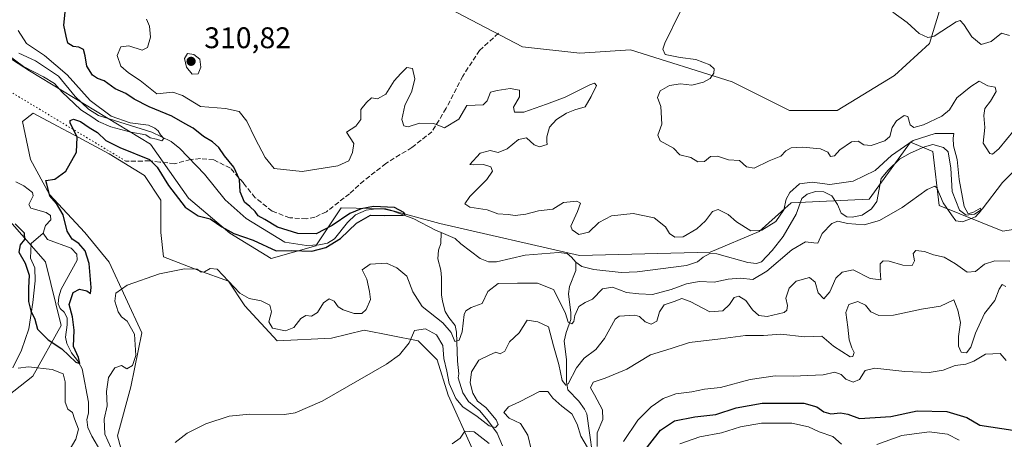
# Model space of a CAD drawing. Units: metres. Extents: x 629361 to 632854, y 4650966 to 4653343.
# Drawn here: x 632221 to 632552, y 4651246 to 4651387 of the extents above; entities that cross this region are included whole.
import ezdxf

# ---------------------------------------------------------------- set-up
doc = ezdxf.new("R2010")
doc.units = ezdxf.units.M
doc.header["$MEASUREMENT"] = 0
doc.linetypes.add('DGN Style 3', pattern=[2.307223, 1.648017, -0.659207])
doc.linetypes.add('DGN Style 5', pattern=[1.153612, 0.494405, -0.659207])
for name, color, linetype, lineweight in [('Corriente natural lineal', 142, 'Continuous', 13), ('Cultivos herbáceos CxS', 92, 'Continuous', 0), ('Curva de nivel maestra', 30, 'Continuous', 30), ('Curva de nivel normal', 30, 'Continuous', 0), ('Matorral CxS', 135, 'Continuous', 0), ('Punto de cota en terreno', 7, 'Continuous', 0), ('Rótulo de punto de cota en terreno', 7, 'Continuous', 0), ('Senda', 7, 'DGN Style 3', 0), ('Senda virtual', 7, 'DGN Style 5', 0), ('Suelo desnudo CxS', 253, 'Continuous', 0)]:
    doc.layers.add(name, color=color, linetype=linetype, lineweight=lineweight)
doc.styles.add('Style-Arial', font='txt')

# ---------------------------------------------------------------- blocks, each defined once
blk = doc.blocks.new('*U6')
at = {"layer": 'Matorral CxS', "color": 135, "linetype": 'Continuous', "lineweight": 0}
for points in [[(632210.8819, 4651255.5007, 307.5165), (632225.8267, 4651267.2481, 307.1144), (632235.4339, 4651284.3355, 301.6093), (632230.0963, 4651305.6947, 298.9955), (632214.0841, 4651323.8505, 299.4299)], [(632209.8143, 4651379.3849, 295.7119), (632224.7585, 4651369.7729, 295.3327), (632265.3227, 4651345.2089, 296.3805), (632278.1315, 4651327.0531, 299.6157), (632292.0097, 4651315.3055, 300.5323), (632305.8867, 4651306.7615, 300.3271), (632320.8309, 4651311.0329, 300.0034), (632329.3707, 4651323.8485, 301.456), (632344.3651, 4651323.4597, 301.1951), (632362.4621, 4651318.5081, 301.2076), (632409.4315, 4651307.8275, 302.3752), (632453.1975, 4651308.8947, 302.9246), (632469.7429, 4651315.8363, 305.933), (632480.4177, 4651325.4477, 305.3618), (632506.6207, 4651326.6605, 304.2633), (632520.4975, 4651345.8835, 308.4717), (632527.9697, 4651342.6799, 304.9489), (632530.1049, 4651324.5241, 305.7577), (632551.4535, 4651315.9801, 306.3521), (632571.7363, 4651319.1835, 307.8615)], [(632373.4627, 4651242.7071, 315.6987), (632365.2727, 4651260.9063, 311.7965), (632361.6327, 4651272.7357, 310.9255), (632355.2627, 4651279.1057, 310), (632337.0631, 4651282.7457, 307.5471), (632326.1433, 4651280.0159, 307.2168), (632307.9435, 4651279.1065, 306.1542), (632297.0235, 4651290.9359, 305.4457), (632291.5639, 4651299.1255, 304.8841), (632281.5539, 4651302.7655, 304.906), (632269.7239, 4651307.3155, 304.2363), (632268.8139, 4651315.5051, 303.6942), (632268.8139, 4651326.4245, 302.2168), (632263.3541, 4651334.6141, 301.5852), (632251.5243, 4651341.8939, 300.6922), (632239.6943, 4651348.2639, 299.9559), (632234.2061, 4651351.1909, 299.3478), (632226.0445, 4651355.5439, 298.3847), (632222.4047, 4651352.8139, 298.7571), (632225.1347, 4651340.0747, 299.3404), (632231.5045, 4651328.2451, 299.7968), (632243.3343, 4651315.5055, 301.8568), (632251.5245, 4651305.4961, 303.6406), (632262.4443, 4651281.8367, 305.8695), (632258.8043, 4651263.6379, 306.6272), (632254.2543, 4651247.2587, 308.147), (632256.9843, 4651237.2493, 308.2522)]]:
    blk.add_polyline3d(points, dxfattribs=at)
blk = doc.blocks.new('*U9')
at = {"layer": 'Suelo desnudo CxS', "color": 253, "linetype": 'Continuous', "lineweight": 0}
for points in [[(632365.6829, 4651390.7007, 307.0589), (632390.2347, 4651377.8845, 307.8923), (632409.4489, 4651375.7485, 308.4378), (632426.5293, 4651376.8161, 308.9968), (632460.6885, 4651366.1359, 310.7918), (632479.9023, 4651356.5239, 313.0712), (632495.9145, 4651356.5237, 313.8674), (632515.1287, 4651368.2709, 313.5069), (632526.8717, 4651378.9509, 315.0353), (632530.0735, 4651389.6299, 316.5756)], [(632571.7363, 4651319.1835, 307.8615), (632551.4535, 4651315.9801, 306.3521), (632530.1049, 4651324.5241, 305.7577), (632527.9697, 4651342.6799, 304.9489), (632520.4975, 4651345.8835, 308.4717), (632506.6207, 4651326.6605, 304.2633), (632480.4177, 4651325.4477, 305.3618), (632469.7429, 4651315.8363, 305.933), (632453.1975, 4651308.8947, 302.9246), (632409.4315, 4651307.8275, 302.3752), (632362.4621, 4651318.5081, 301.2076), (632344.3651, 4651323.4597, 301.1951), (632329.3707, 4651323.8485, 301.456), (632320.8309, 4651311.0329, 300.0034), (632305.8867, 4651306.7615, 300.3271), (632292.0097, 4651315.3055, 300.5323), (632278.1315, 4651327.0531, 299.6157), (632265.3227, 4651345.2089, 296.3805), (632224.7585, 4651369.7729, 295.3327), (632209.8143, 4651379.3849, 295.7119)], [(632214.0841, 4651323.8505, 299.4299), (632230.0963, 4651305.6947, 298.9955), (632235.4339, 4651284.3355, 301.6093), (632225.8267, 4651267.2481, 307.1144), (632210.8819, 4651255.5007, 307.5165)]]:
    blk.add_polyline3d(points, dxfattribs=at)
blk = doc.blocks.new('*U11')
at = {"layer": 'Cultivos herbáceos CxS', "color": 92, "linetype": 'Continuous', "lineweight": 0}
blk.add_polyline3d([(632530.0735, 4651389.6299, 316.5756), (632526.8717, 4651378.9509, 315.0353), (632515.1287, 4651368.2709, 313.5069), (632495.9145, 4651356.5237, 313.8674), (632479.9023, 4651356.5239, 313.0712), (632460.6885, 4651366.1359, 310.7918), (632426.5293, 4651376.8161, 308.9968), (632409.4489, 4651375.7485, 308.4378), (632390.2347, 4651377.8845, 307.8923), (632365.6829, 4651390.7007, 307.0589)], dxfattribs=at)
blk = doc.blocks.new('5PATER')
at = {"layer": 'Punto de cota en terreno', "linetype": 'Continuous', "lineweight": 0}
h = blk.add_hatch(color=51, dxfattribs=at)
edge = h.paths.add_edge_path()
edge.add_ellipse((0, 0), major_axis=(-0.11, -0.111), ratio=0.999422, start_angle=0, end_angle=360)

msp = doc.modelspace()

# ---------------------------------------------------------------- linework, layer by layer
at = {"layer": 'Corriente natural lineal', "color": 142, "linetype": 'Continuous', "lineweight": 13}
for points in [[(632362.9701, 4651315.4701, 300.8822), (632361.0201, 4651316.3101, 300.8942), (632353.7501, 4651320.1001, 300.7972), (632346.8301, 4651322.6501, 300.6608), (632343.8801, 4651323.3401, 301.1639), (632341.1601, 4651323.5001, 301.1512), (632337.8301, 4651323.0501, 300.6414), (632334.1701, 4651321.4601, 300.7617), (632331.5401, 4651318.8801, 300.4015), (632327.1501, 4651313.3601, 299.7765), (632324.8001, 4651311.9401, 299.7879), (632321.9801, 4651311.3401, 299.9261), (632317.7701, 4651311.1101, 300.1289), (632310.5201, 4651312.3001, 299.6499), (632297.5001, 4651320.1601, 299.4367), (632290.4101, 4651326.5201, 299.2364), (632283.4801, 4651335.1501, 298.8073), (632275.2701, 4651343.7201, 297.8917), (632272.2801, 4651346.1101, 297.1259), (632265.7901, 4651349.2301, 296.2164), (632247.8901, 4651354.7801, 296.1789), (632244.5501, 4651356.9801, 296.0759), (632240.0801, 4651361.1801, 295.9059), (632234.4601, 4651367.9901, 295.1759), (632226.8301, 4651373.1401, 294.7486), (632221.1501, 4651375.7701, 294.824)], [(632559.0401, 4651339.9501, 307.5338), (632551.4201, 4651332.2501, 306.5052), (632544.5701, 4651323.3201, 305.8694), (632541.9401, 4651321.7001, 305.8691), (632539.2301, 4651321.2801, 305.9121), (632536.9201, 4651323.0101, 305.7233), (632534.4601, 4651329.3301, 305.3322), (632534.0601, 4651337.1601, 305.2392), (632533.1801, 4651342.6201, 305.0854), (632531.5501, 4651344.0601, 305.536), (632528.0301, 4651345.0501, 306.2842), (632525.2501, 4651344.2401, 306.2841), (632520.4101, 4651342.1101, 306.0924), (632516.8601, 4651340.1501, 306.3177), (632513.0401, 4651336.4401, 306.0921), (632510.6401, 4651333.6201, 305.6668), (632509.1601, 4651325.9001, 304.1786), (632507.4201, 4651323.4301, 304.0283), (632504.2501, 4651321.2901, 304.1853), (632500.9001, 4651320.6601, 304.1481), (632499.1401, 4651320.7801, 304.0339), (632497.2301, 4651321.9501, 303.6969), (632496.0501, 4651324.9501, 304.1926), (632494.0901, 4651327.8501, 304.761), (632491.4501, 4651329.1201, 305.3061), (632488.6501, 4651329.2301, 305.0569), (632485.8501, 4651328.3401, 304.7149), (632484.0101, 4651326.9001, 304.5054), (632482.0701, 4651321.6501, 303.4974), (632477.8101, 4651314.2201, 303.7421), (632474.0801, 4651309.4201, 303.2905), (632470.4601, 4651305.7001, 303.087), (632468.8601, 4651305.1101, 303.0188), (632465.8501, 4651305.4801, 302.9687), (632455.4501, 4651308.3601, 302.7784), (632453.1301, 4651308.4501, 302.8299), (632450.8501, 4651307.2601, 302.8676), (632448.9501, 4651305.6601, 302.8391), (632445.3001, 4651304.4501, 302.7604), (632428.7101, 4651302.3601, 302.4966), (632423.3601, 4651302.0701, 302.2457), (632414.2501, 4651303.0901, 301.6758), (632410.1801, 4651304.1201, 301.8291), (632408.1901, 4651305.5501, 301.9616)], [(632229.3701, 4651315.3001, 297.9369), (632230.1501, 4651317.8401, 298.0121), (632231.8901, 4651319.8001, 298.263), (632231.7901, 4651321.1801, 298.452), (632230.4101, 4651322.2101, 298.0743), (632225.2001, 4651323.6401, 297.3415), (632224.5901, 4651324.9701, 297.3114), (632226.0401, 4651327.7901, 297.4972), (632225.8101, 4651328.9901, 297.7014), (632222.8101, 4651331.1701, 297.3622), (632220.1401, 4651332.5101, 296.7942)], [(632219.1201, 4651270.0901, 307.0979), (632222.1001, 4651275.9901, 306.5577), (632224.4901, 4651283.1401, 304.7269), (632225.8901, 4651292.0601, 301.2786), (632226.6801, 4651299.3201, 300.4083), (632226.5101, 4651303.6901, 299.8655), (632225.1501, 4651306.9301, 299.0483), (632225.2901, 4651311.8301, 298.967), (632229.3701, 4651315.3001, 297.9369)], [(632248.7101, 4651241.9401, 303.8217), (632245.6401, 4651247.1501, 304.8333), (632244.3001, 4651250.0501, 304.9167), (632244.0401, 4651252.7701, 304.3516), (632244.5601, 4651254.8401, 303.6091), (632244.5501, 4651258.5401, 302.8097), (632242.4801, 4651269.7301, 302.6114), (632240.8301, 4651272.5401, 303.0603), (632238.8201, 4651275.1501, 302.3399), (632237.3101, 4651278.1901, 301.1331), (632236.8401, 4651280.3701, 301.2245), (632237.4101, 4651284.5601, 300.4133), (632237.4601, 4651286.8601, 300.1132), (632236.3801, 4651288.7201, 300.4492), (632235.0701, 4651289.9801, 300.8516), (632234.3701, 4651291.6001, 300.9027), (632234.6401, 4651293.8901, 300.4458), (632235.3801, 4651296.4601, 299.7153), (632240.7101, 4651306.2101, 299), (632240.6301, 4651308.2401, 299.3528), (632238.7601, 4651310.3001, 299.2816), (632230.8301, 4651313.1701, 297.624), (632229.3701, 4651315.3001, 297.9369)], [(632383.5201, 4651243.8801, 313.4337), (632381.7001, 4651248.0901, 312.1706), (632378.6401, 4651252.4301, 310.5832), (632375.9801, 4651255.6401, 311.1768), (632372.1001, 4651258.7301, 310.6396), (632370.2301, 4651261.7201, 310.5178), (632368.6301, 4651266.7601, 309.5301), (632368.9301, 4651268.0101, 309.2811), (632368.3901, 4651272.3301, 307.8843), (632368.0901, 4651282.0801, 305.553), (632367.6001, 4651284.2601, 304.7741), (632365.5701, 4651286.9201, 304.1445), (632364.3301, 4651289.0401, 303.6139), (632363.3501, 4651292.4001, 302.9534), (632363.0601, 4651294.5301, 302.7366), (632363.1101, 4651300.3701, 302.15), (632362.8001, 4651302.8801, 301.8649), (632361.8101, 4651306.7101, 301.7152), (632362.1001, 4651309.5401, 301.2366), (632362.8201, 4651311.7801, 300.7901), (632362.9701, 4651315.4701, 300.8822)], [(632408.1901, 4651305.5501, 301.9616), (632406.6901, 4651307.2801, 301.9548), (632405.2101, 4651308.4501, 302.2654), (632402.3501, 4651308.7801, 302.0426), (632391.2001, 4651307.8901, 301.3581), (632381.4901, 4651305.6301, 301.349), (632378.8601, 4651305.6701, 301.1478), (632376.0001, 4651306.7401, 301.0849), (632369.5201, 4651311.6601, 301.0662), (632367.6401, 4651313.4701, 301.0938), (632362.9701, 4651315.4701, 300.8822)], [(632430.4801, 4651219.3001, 326.9012), (632424.9201, 4651222.4901, 323.8023), (632420.5701, 4651226.7101, 321.4871), (632417.7201, 4651229.0601, 319.3131), (632415.5701, 4651232.3401, 318.5083), (632414.6801, 4651234.7501, 317.8909), (632411.9001, 4651254.6601, 313.4433), (632411.0701, 4651256.2301, 313.3305), (632409.1101, 4651258.9301, 312.6315), (632405.4901, 4651262.6901, 311.7869), (632405.0701, 4651265.3401, 311.3333), (632404.9701, 4651272.8401, 309.8037), (632404.2201, 4651279.0701, 308.4367), (632404.9401, 4651281.9701, 307.5658), (632406.5001, 4651286.3501, 306.2266), (632406.4901, 4651288.5501, 305.8161), (632405.7001, 4651294.9401, 304.3666), (632406.0801, 4651297.3501, 303.7923), (632408.1101, 4651302.7701, 301.7843), (632408.1901, 4651305.5501, 301.9616)]]:
    msp.add_polyline3d(points, dxfattribs=at)
at = {"layer": 'Cultivos herbáceos CxS', "color": 92, "linetype": 'Continuous', "lineweight": 0}
for points in [[(632530.0735, 4651389.6299, 316.5756), (632526.8717, 4651378.9509, 315.0353), (632515.1287, 4651368.2709, 313.5069), (632495.9145, 4651356.5237, 313.8674), (632479.9023, 4651356.5239, 313.0712), (632460.6885, 4651366.1359, 310.7918), (632426.5293, 4651376.8161, 308.9968), (632409.4489, 4651375.7485, 308.4378), (632390.2347, 4651377.8845, 307.8923), (632365.6829, 4651390.7007, 307.0589)], [(632256.9843, 4651237.2493, 308.2522), (632254.2543, 4651247.2587, 308.147), (632258.8043, 4651263.6379, 306.6272), (632262.4443, 4651281.8367, 305.8695), (632251.5245, 4651305.4961, 303.6406), (632243.3343, 4651315.5055, 301.8568), (632231.5045, 4651328.2451, 299.7968), (632225.1347, 4651340.0747, 299.3404), (632222.4047, 4651352.8139, 298.7571), (632226.0445, 4651355.5439, 298.3847), (632234.2061, 4651351.1909, 299.3478), (632239.6943, 4651348.2639, 299.9559), (632251.5243, 4651341.8939, 300.6922), (632263.3541, 4651334.6141, 301.5852), (632268.8139, 4651326.4245, 302.2168), (632268.8139, 4651315.5051, 303.6942), (632269.7239, 4651307.3155, 304.2363), (632281.5539, 4651302.7655, 304.906), (632291.5639, 4651299.1255, 304.8841), (632297.0235, 4651290.9359, 305.4457), (632307.9435, 4651279.1065, 306.1542), (632326.1433, 4651280.0159, 307.2168), (632337.0631, 4651282.7457, 307.5471), (632355.2627, 4651279.1057, 310), (632361.6327, 4651272.7357, 310.9255), (632365.2727, 4651260.9063, 311.7965), (632373.4627, 4651242.7071, 315.6987)], [(632373.4627, 4651242.7071, 315.6987), (632365.2727, 4651260.9063, 311.7965), (632361.6327, 4651272.7357, 310.9255), (632355.2627, 4651279.1057, 310), (632337.0631, 4651282.7457, 307.5471), (632326.1433, 4651280.0159, 307.2168), (632307.9435, 4651279.1065, 306.1542), (632297.0235, 4651290.9359, 305.4457), (632291.5639, 4651299.1255, 304.8841), (632281.5539, 4651302.7655, 304.906), (632269.7239, 4651307.3155, 304.2363), (632268.8139, 4651315.5051, 303.6942), (632268.8139, 4651326.4245, 302.2168), (632263.3541, 4651334.6141, 301.5852), (632251.5243, 4651341.8939, 300.6922), (632239.6943, 4651348.2639, 299.9559), (632234.2061, 4651351.1909, 299.3478), (632226.0445, 4651355.5439, 298.3847), (632222.4047, 4651352.8139, 298.7571), (632225.1347, 4651340.0747, 299.3404), (632231.5045, 4651328.2451, 299.7968), (632243.3343, 4651315.5055, 301.8568), (632251.5245, 4651305.4961, 303.6406), (632262.4443, 4651281.8367, 305.8695), (632258.8043, 4651263.6379, 306.6272), (632254.2543, 4651247.2587, 308.147), (632256.9843, 4651237.2493, 308.2522)]]:
    msp.add_polyline3d(points, dxfattribs=at)
at = {"layer": 'Curva de nivel maestra', "color": 30, "linetype": 'Continuous', "lineweight": 30, "flags": 128}
for points, elevation in [([(632219.98, 4651318.3801), (632222.98, 4651315.3701), (632223.12, 4651313.2101), (632221.6, 4651311.3801), (632221.15, 4651308.9001), (632223.29, 4651305.2501), (632224.66, 4651301.1801), (632224.4, 4651296.9601), (632224.41, 4651292.3901), (632225.26, 4651289.2001), (632226.52, 4651286.4401), (632227.42, 4651283.0601), (632231, 4651279.4801), (632235.62, 4651276.4401), (632240.3, 4651271.9601), (632241.7, 4651271.4801), (632241.24, 4651273.5801), (632239.56, 4651277.2001), (632239.76, 4651282.7401), (632239.23, 4651287.1601), (632238.09, 4651291.3401), (632239.41, 4651295.3801), (632241.56, 4651296.4401), (632244, 4651295.9201), (632245.27, 4651295.0401), (632245.51, 4651296.9901), (632244.79, 4651305.1501), (632243.5, 4651309.3801), (632241.37, 4651311.7701), (632239.05, 4651313.2901), (632237.44, 4651315.9301), (632236.02, 4651321.4301), (632233.82, 4651325.2701), (632231.53, 4651327.7901), (632230.6, 4651331.7201), (632230.27, 4651333.0301), (632233.28, 4651333.4201), (632236.92, 4651336.1401), (632240.53, 4651342.4801), (632240.72, 4651347.5101), (632238.41, 4651352.3401), (632238.38, 4651353.1401), (632239.48, 4651353.5301), (632241.9, 4651352.7901), (632244.74, 4651350.7401), (632247.64, 4651349.0401), (632250.44, 4651346.3801), (632255.07, 4651344.1101), (632265.02, 4651339.9801), (632267.59, 4651337.4201), (632271.42, 4651331.3401), (632276.98, 4651323.9801), (632281.4, 4651321.0801), (632285.4, 4651320.1401), (632289.28, 4651317.4201), (632293.37, 4651315.2001), (632299.85, 4651312.8901), (632307.61, 4651309.4001), (632312.71, 4651309.4601), (632319.54, 4651309.2801), (632324.24, 4651310.5301), (632329.21, 4651313.4801), (632334.49, 4651318.6001), (632339.24, 4651321.2801), (632344.07, 4651321.1701), (632350.24, 4651321.2801), (632350.92, 4651321.5201), (632350.47, 4651322.2801), (632347.24, 4651323.9001), (632340.19, 4651324.2401), (632336.08, 4651323.5001), (632332.31, 4651321.8801), (632326.41, 4651317.8501), (632321.03, 4651315.0701), (632314.89, 4651315.2201), (632308.03, 4651317.2901), (632303.72, 4651319.8701), (632301.55, 4651321.1401), (632300.48, 4651322.5501), (632298.75, 4651324.2301), (632296.92, 4651325.7001), (632295.43, 4651329.1901), (632295.21, 4651333.3501), (632293.34, 4651337.4101), (632290.19, 4651341.2601), (632288.27, 4651344.0101), (632286.15, 4651345.9201), (632283.2, 4651347.7501), (632279.67, 4651350.5201), (632277.06, 4651352.0201), (632272.53, 4651354.5801), (632264.9, 4651357.7301), (632259.86, 4651360.3001), (632257.1, 4651362.1401), (632253.52, 4651363.7601), (632249.77, 4651366.4201), (632247.54, 4651367.2601), (632245.94, 4651368.3401), (632243.96, 4651371.3201), (632243.48, 4651374.8201), (632242.85, 4651376.9401), (632241.34, 4651377.7801), (632239.38, 4651378.0201), (632237.61, 4651379.1301), (632237.06, 4651381.4401), (632236.3, 4651385.1401), (632236.73, 4651389.4701)], 300), ([(632430.17, 4651241.0101), (632436.57, 4651249.1301), (632441.28, 4651252.2301), (632448.08, 4651253.6201), (632455.19, 4651254.4101), (632461.97, 4651256.6401), (632470.69, 4651258.2201), (632484.69, 4651258.2401), (632489.08, 4651257.0201), (632491.43, 4651255.2401), (632493.73, 4651254.6401), (632497.01, 4651254.9601), (632499.51, 4651254.4801), (632503.34, 4651253.0601), (632513.9, 4651253.7601), (632522.75, 4651255.6001), (632532.66, 4651255.4201), (632539.42, 4651253.4301), (632543.82, 4651250.7901), (632554.9, 4651249.1601)], 325)]:
    msp.add_lwpolyline(points, dxfattribs=dict(at, elevation=elevation))
at = {"layer": 'Curva de nivel normal', "color": 30, "linetype": 'Continuous', "lineweight": 0, "flags": 128}
for points, elevation in [([(632252.08, 4651243.2701), (632250.04, 4651247.7601), (632249.85, 4651252.8601), (632250.88, 4651257.3101), (632250.65, 4651262.1201), (632251.33, 4651266.8601), (632253.4, 4651270.0701), (632255.62, 4651270.9001), (632257.46, 4651269.7701), (632259.3, 4651270.9001), (632260.46, 4651274.2601), (632259.98, 4651281.3701), (632257.59, 4651285.7801), (632255.64, 4651287.2401), (632254.49, 4651288.9001), (632253.35, 4651292.4201), (632253.72, 4651295.1201), (632257.56, 4651297.7901), (632268.45, 4651301.5801), (632276.77, 4651303.3001), (632281.01, 4651303.1501), (632282.35, 4651302.2201), (632283.55, 4651302.2501), (632285.41, 4651303.3901), (632287.74, 4651303.2301), (632295.41, 4651295.1501), (632298.46, 4651293.4001), (632302.57, 4651292.5801), (632305.46, 4651291.1201), (632306.01, 4651288.8201), (632305.08, 4651285.5001), (632306.28, 4651283.3801), (632310.75, 4651282.4901), (632313.54, 4651283.6501), (632315.82, 4651286.6101), (632317.51, 4651287.6501), (632319.41, 4651287.4001), (632321.41, 4651288.6501), (632323.41, 4651291.8701), (632325.36, 4651293.2501), (632327.03, 4651292.5101), (632328.38, 4651290.5501), (632330.05, 4651289.5101), (632333.79, 4651288.2901), (632336.3, 4651288.3401), (632337.77, 4651289.7101), (632339.19, 4651292.9901), (632338.91, 4651295.6901), (632337.97, 4651299.8101), (632336.41, 4651303.0101), (632339.08, 4651304.9101), (632344.65, 4651305.2401), (632348.11, 4651303.6001), (632351.46, 4651300.8701), (632353.45, 4651295.5401), (632356.56, 4651290.6301), (632363.48, 4651285.2201), (632366.31, 4651281.8801), (632367.51, 4651278.9501), (632368.94, 4651279.3101), (632370, 4651282.1501), (632370.66, 4651288.0301), (632371.2, 4651289.2301), (632373.05, 4651290.3001), (632376.75, 4651291.7201), (632378.63, 4651295.6501), (632382.08, 4651298.3601), (632388.56, 4651298.5501), (632395.27, 4651298.4701), (632400.69, 4651296.3801), (632403.17, 4651291.5901), (632404.65, 4651288.3301), (632405.55, 4651285.3701), (632406.78, 4651284.8001), (632407.52, 4651285.6001), (632407.79, 4651287.6001), (632409.16, 4651290.6801), (632411.34, 4651292.0401), (632413.73, 4651293.1001), (632417.16, 4651296.6201), (632420.45, 4651297.1901), (632425.15, 4651295.3301), (632429.35, 4651294.8801), (632433.92, 4651294.7301), (632440.21, 4651296.3701), (632445.27, 4651298.2901), (632449.61, 4651299.0401), (632454.58, 4651298.8401), (632459.28, 4651299.8401), (632463.46, 4651300.1901), (632467.57, 4651299.7101), (632472.29, 4651302.4801), (632480.64, 4651309.7401), (632485.3, 4651312.3401), (632488.04, 4651312.0301), (632489.43, 4651311.9701), (632490.88, 4651315.1501), (632494.13, 4651318.5401), (632496.07, 4651319.2701), (632499.3, 4651318.5001), (632504.94, 4651318.1401), (632510.07, 4651319.5101), (632517.73, 4651323.9001), (632526.07, 4651329.9401), (632528.67, 4651331.1201), (632529.36, 4651330.4901), (632531.46, 4651325.4201), (632534.25, 4651321.4601), (632535.67, 4651319.4601), (632538.01, 4651319.1501), (632542.31, 4651320.8001), (632544.27, 4651322.9301), (632544, 4651323.7001), (632541.65, 4651322.3001), (632539.88, 4651321.7701), (632538.48, 4651324.2301), (632536.87, 4651333.2901), (632536.12, 4651339.9901), (632534.95, 4651344.6401), (632534.82, 4651347.1501), (632535.06, 4651348.7201), (632533.1, 4651348.7801), (632528.73, 4651348.7901), (632521.42, 4651346.4201), (632514.16, 4651341.3701), (632508.59, 4651336.3001), (632501.3, 4651332.7701), (632493.4, 4651331.6701), (632487.47, 4651332.3701), (632483.23, 4651331.8301), (632479.94, 4651328.9601), (632478.71, 4651326.7201), (632477.97, 4651323.1501), (632475.33, 4651319.2601), (632470.61, 4651316.3001), (632466.85, 4651316.0701), (632462.12, 4651319.1201), (632459.3, 4651321.5201), (632455.95, 4651323.2001), (632454.06, 4651322.5601), (632451.72, 4651319.4601), (632448.81, 4651316.7701), (632444.21, 4651314.0501), (632441.44, 4651313.9201), (632439.63, 4651315.1801), (632438.28, 4651317.4101), (632434.42, 4651320.4601), (632427.35, 4651321.8701), (632420.13, 4651321.0701), (632415.83, 4651318.8301), (632412.47, 4651315.6701), (632409.19, 4651314.8901), (632406.96, 4651316.3601), (632406.53, 4651317.6701), (632408.71, 4651322.5601), (632409.71, 4651325.3201), (632408.48, 4651326.0801), (632403.98, 4651325.5401), (632400.41, 4651323.3101), (632395.65, 4651322.7901), (632391.4, 4651321.6901), (632387.82, 4651321.2501), (632385.45, 4651321.5201), (632382, 4651321.7801), (632378.44, 4651323.1201), (632372.62, 4651324.0701), (632370.94, 4651325.1801), (632372.62, 4651327.5901), (632378.23, 4651333.3101), (632380.14, 4651336.0801), (632379.6, 4651337.5601), (632377.16, 4651338.3501), (632373.72, 4651338.2801), (632372.53, 4651338.3801), (632376.08, 4651342.1701), (632379.45, 4651343.0301), (632382.14, 4651342.3301), (632385.1, 4651343.6201), (632388.96, 4651346.7201), (632391.6, 4651347.3201), (632394.19, 4651344.9101), (632395.93, 4651344.2701), (632398.55, 4651345.1001), (632398.47, 4651346.0801), (632398.37, 4651347.6301), (632399.3, 4651350.8601), (632401.67, 4651353.4801), (632405.07, 4651355.6401), (632407.79, 4651356.6601), (632411.26, 4651357.7401), (632413.36, 4651361.2001), (632415.1, 4651364.8801), (632414.39, 4651365.6101), (632412.84, 4651365.0801), (632404.56, 4651361.0001), (632398.31, 4651358.6401), (632390.71, 4651355.9201), (632387.6, 4651355.9501), (632387.23, 4651357.6401), (632389.2, 4651361.0801), (632389.24, 4651363.3101), (632386.09, 4651363.8301), (632381.72, 4651363.1701), (632379.52, 4651362.6001), (632378.4, 4651359.6901), (632377.05, 4651358.3401), (632374.35, 4651358.3001), (632371.58, 4651358.1101), (632368.83, 4651353.5801), (632364.02, 4651350.7001), (632360.44, 4651352.1301), (632355.67, 4651352.1901), (632351.91, 4651351.0201), (632350.41, 4651351.3401), (632349.75, 4651353.4701), (632350.79, 4651358.1401), (632353.09, 4651362.9801), (632354.07, 4651367.1601), (632353.3, 4651370.5801), (632351.43, 4651370.9201), (632349.4, 4651368.8801), (632347.2, 4651366.4001), (632344.34, 4651361.9401), (632341.56, 4651360.3701), (632339.52, 4651360.6901), (632337.86, 4651359.1601), (632335.96, 4651356.8101), (632335.93, 4651353.4901), (632334.27, 4651351.2701), (632331.16, 4651349.1501), (632333.62, 4651345.4201), (632333.24, 4651342.4301), (632332, 4651339.5601), (632328.27, 4651337.9201), (632316.27, 4651335.9501), (632306.9, 4651337.0001), (632303.85, 4651340.7201), (632300.48, 4651347.0301), (632297.75, 4651352.9201), (632295.17, 4651356.1601), (632290.58, 4651357.1501), (632282.12, 4651357.8401), (632276.1, 4651361.5601), (632272.83, 4651362.6501), (632267.47, 4651362.1201), (632261.93, 4651366.5101), (632257.95, 4651369.1601), (632255.42, 4651371.4001), (632254.22, 4651374.9801), (632255.45, 4651377.8301), (632258.08, 4651378.2401), (632262.57, 4651376.7601), (632264.42, 4651377.6401), (632265.36, 4651381.1401), (632265.03, 4651384.8101), (632264.08, 4651387.1401)], 305), ([(632555.35, 4651349.8301), (632550.18, 4651343.6201), (632548.02, 4651341.8601), (632547.15, 4651342.0201), (632544.87, 4651345.4801), (632545.43, 4651350.8101), (632545.1, 4651354.8101), (632545.5, 4651357.1601), (632547.4, 4651359.5801), (632549.23, 4651362.9101), (632548.94, 4651364.3401), (632546.42, 4651364.7601), (632543.57, 4651366.3101), (632540.73, 4651364.5801), (632536.07, 4651360.7801), (632533.54, 4651356.7201), (632531.04, 4651354.6201), (632524.87, 4651351.7101), (632521.64, 4651350.7701), (632520.41, 4651351.7101), (632519.6, 4651354.4701), (632518.38, 4651354.7601), (632515.78, 4651352.9701), (632514.36, 4651350.7601), (632513.57, 4651347.7201), (632511.9, 4651346.2801), (632507.34, 4651344.7601), (632504.86, 4651344.9401), (632502.89, 4651346.1901), (632500.72, 4651345.9201), (632496.74, 4651343.3201), (632494.98, 4651341.2301), (632493.62, 4651341.0801), (632492.77, 4651342.5301), (632490.33, 4651343.5901), (632484.2, 4651344.2001), (632480.48, 4651343.9101), (632478.68, 4651342.9201), (632476.94, 4651341.1701), (632473.07, 4651339.5401), (632468.07, 4651337.1101), (632465.4, 4651337.5601), (632463.07, 4651339.6701), (632459.4, 4651339.9701), (632455.73, 4651341.2001), (632453.4, 4651340.9801), (632451.34, 4651339.3201), (632449.14, 4651339.1901), (632446.76, 4651340.7001), (632443.06, 4651341.5701), (632440.95, 4651343.7901), (632436.5, 4651346.3001), (632435.74, 4651348.2401), (632437.03, 4651351.8601), (632436.72, 4651357.7801), (632435.58, 4651360.8601), (632436.52, 4651363.1001), (632439.56, 4651364.9301), (632443.32, 4651365.4401), (632447.06, 4651365.0401), (632450.99, 4651365.9601), (632453.3, 4651367.2801), (632454.44, 4651369.0201), (632454.55, 4651370.4201), (632453.12, 4651371.8601), (632448.42, 4651373.6501), (632443.18, 4651374.2601), (632438.13, 4651375.3001), (632437.31, 4651377.0701), (632438.08, 4651379.1401), (632443.29, 4651389.8201)], 310), ([(632553.72, 4651381.7001), (632551.06, 4651382.4001), (632547.53, 4651379.6201), (632544.23, 4651378.6401), (632541.13, 4651381.2001), (632538.46, 4651385.3401), (632537.17, 4651386.7201), (632535.84, 4651386.2301), (632528.4, 4651381.4701), (632526.36, 4651381.0001), (632523.4, 4651382.3001), (632519.42, 4651386.0201), (632514.55, 4651389.4701)], 315), ([(632214.5, 4651377.2701), (632222.75, 4651371.2601), (632229.5, 4651367.8401), (632233.14, 4651365.5601), (632235.78, 4651362.6001), (632239.76, 4651358.8301), (632241.96, 4651356.6901), (632245.7, 4651354.3701), (632247.91, 4651352.7401), (632252.05, 4651350.9801), (632258.83, 4651349.2201), (632263.8, 4651348.2801), (632265.32, 4651347.3301), (632267.34, 4651346.8501), (632269.22, 4651346.2901), (632269.82, 4651347.1201), (632268.72, 4651348.3201), (632267.9, 4651349.6401), (632266.79, 4651350.5201), (632264.76, 4651351.5001), (632258.56, 4651352.2901), (632252.21, 4651354.6001), (632245.16, 4651359.8901), (632237.44, 4651368.5001), (632229.84, 4651374.9101), (632223.78, 4651379.0001), (632220.97, 4651383.3401)], 295), ([(632277.76, 4651375.5801), (632276.77, 4651373.9401), (632277.41, 4651371.0001), (632279.36, 4651368.7001), (632281.4, 4651368.7401), (632282.29, 4651371.0801), (632281.97, 4651373.7001), (632279.89, 4651375.3101), (632277.76, 4651375.5801)], 310), ([(632273.61, 4651244.9701), (632277.74, 4651248.1201), (632283.94, 4651251.2201), (632291.78, 4651253.8601), (632298.67, 4651254.5101), (632310.34, 4651254.4201), (632313.89, 4651255.0101), (632323, 4651258.9201), (632344.64, 4651271.2901), (632348.91, 4651274.3801), (632352.23, 4651278.4301), (632354.02, 4651282.6001), (632357.66, 4651283.1201), (632361.44, 4651281.1801), (632363.47, 4651277.5201), (632363.86, 4651273.1701), (632364.84, 4651268.9201), (632365.69, 4651264.7601), (632367.85, 4651259.8201), (632370.19, 4651256.9401), (632375.07, 4651253.7601), (632379.07, 4651250.5701), (632381.22, 4651250.0801), (632382.12, 4651251.0401), (632381.38, 4651252.6401), (632377.96, 4651256.7101), (632375.18, 4651258.9301), (632373.61, 4651261.5201), (632372.66, 4651265.0801), (632373.18, 4651268.7801), (632375.64, 4651272.6201), (632379.07, 4651274.3601), (632381.29, 4651275.3001), (632382.8, 4651274.8001), (632384.32, 4651275.7001), (632385.84, 4651278.8201), (632389.17, 4651281.8701), (632391.77, 4651286.0301), (632395.41, 4651285.5501), (632398.95, 4651283.8601), (632400.68, 4651277.4901), (632402.49, 4651271.1501), (632403.54, 4651265.7901), (632404.75, 4651264.2301), (632405.57, 4651264.7001), (632408.34, 4651270.1201), (632410.98, 4651273.3501), (632414.91, 4651276.2201), (632417.73, 4651279.9001), (632421.4, 4651286.4601), (632422.73, 4651287.4001), (632427.94, 4651287.8001), (632429.53, 4651287.2501), (632431.39, 4651285.4601), (632433.46, 4651284.7401), (632435.4, 4651285.7201), (632436.19, 4651288.8801), (632437.83, 4651291.2601), (632441.14, 4651292.3401), (632443.7, 4651293.3101), (632446.57, 4651292.3601), (632453.18, 4651288.8701), (632457.51, 4651289.2401), (632459.76, 4651291.3201), (632461.34, 4651293.7001), (632462.87, 4651294.1201), (632465.28, 4651292.6801), (632467.49, 4651289.5701), (632469.54, 4651287.6101), (632472.43, 4651287.3601), (632478.07, 4651288.6901), (632479, 4651289.4301), (632479.2, 4651291.0401), (632478.64, 4651293.4801), (632479.72, 4651296.8401), (632482.12, 4651299.2201), (632486.61, 4651300.4201), (632488.55, 4651298.7801), (632489.56, 4651295.3001), (632491.39, 4651293.2601), (632493.4, 4651295.6301), (632495.4, 4651300.1301), (632497.55, 4651302.2301), (632501.28, 4651303.0301), (632507, 4651300.0601), (632510.51, 4651299.6401), (632510.31, 4651302.8001), (632510.37, 4651304.9901), (632511.38, 4651306.0201), (632513.3, 4651305.8901), (632517.98, 4651304.5701), (632521.03, 4651304.4601), (632521.8, 4651306.0501), (632521.41, 4651308.5001), (632522.32, 4651309.4601), (632525.24, 4651309.1801), (632528.2, 4651308.0001), (632531.79, 4651307.2101), (632535.6, 4651305.0201), (632539.47, 4651302.2201), (632542.34, 4651302.4601), (632545.36, 4651304.9001), (632548.84, 4651305.9601), (632553.85, 4651305.9401)], 310), ([(632415.36, 4651243.6801), (632415.3, 4651248.2801), (632417.19, 4651252.6801), (632417.16, 4651255.9301), (632414.48, 4651260.9501), (632413.04, 4651263.3401), (632413.95, 4651265.2801), (632418.05, 4651266.6001), (632425.33, 4651269.6701), (632433.24, 4651274.3801), (632440.12, 4651276.5501), (632446.36, 4651278.5401), (632456.68, 4651279.8001), (632465.07, 4651280.8701), (632471.21, 4651280.9601), (632476.98, 4651281.4101), (632484.88, 4651280.4601), (632490.79, 4651280.7101), (632494.64, 4651277.3701), (632500.2, 4651273.8001), (632501.19, 4651273.8801), (632501.6, 4651275.2201), (632500.76, 4651276.7801), (632499.94, 4651279.4301), (632499.52, 4651283.7001), (632498.82, 4651288.6001), (632499.84, 4651291.3501), (632502.85, 4651292.3301), (632505.41, 4651291.1601), (632507.17, 4651288.9201), (632509.9, 4651287.6401), (632514.76, 4651287.7001), (632524.23, 4651289.7201), (632530.55, 4651290.8201), (632535.08, 4651292.8601), (632535.58, 4651291.4401), (632536.36, 4651289.4801), (632537.26, 4651285.3401), (632536.64, 4651280.5401), (632536.66, 4651277.3101), (632537.55, 4651275.3701), (632539.29, 4651275.0701), (632540.76, 4651277.0101), (632542.27, 4651281.7201), (632545.3, 4651288.3601), (632548.8, 4651292.6601), (632550.22, 4651296.5401), (632551.31, 4651298.0101), (632552.48, 4651297.4201)], 315), ([(632424.12, 4651245.3801), (632428.94, 4651252.5401), (632433.46, 4651256.9601), (632437.42, 4651259.7601), (632441.73, 4651261.2901), (632447.06, 4651262.0301), (632451.37, 4651262.8601), (632456.73, 4651263.5101), (632466.73, 4651266.1501), (632475.07, 4651267.3801), (632481.15, 4651267.2501), (632486.07, 4651267.5001), (632491.15, 4651267.6801), (632495.07, 4651268.6501), (632497.24, 4651267.8801), (632498.78, 4651266.3001), (632501.24, 4651265.2601), (632503.4, 4651266.1101), (632505.27, 4651269.1301), (632508.53, 4651269.9401), (632518.6, 4651268.8001), (632526.73, 4651268.4801), (632531.42, 4651269.3101), (632535.46, 4651270.8701), (632539.08, 4651271.3101), (632541.73, 4651272.2801), (632545.73, 4651274.6101), (632550.63, 4651274.8601), (632552.61, 4651272.5001)], 320), ([(632221, 4651269.9001), (632224.48, 4651270.4301), (632232.4, 4651269.4801), (632236.02, 4651268.1001), (632236.77, 4651265.3201), (632236.78, 4651258.5601), (632237.62, 4651256.1401), (632239.15, 4651255.0601), (632239.9, 4651252.9201), (632241.26, 4651249.5101), (632240.26, 4651246.0901), (632236.22, 4651239.1001)], 305), ([(632393.27, 4651242.3601), (632392.08, 4651247.4901), (632389.61, 4651251.3601), (632385.74, 4651253.1601), (632384, 4651255.0901), (632385.52, 4651256.9401), (632389.24, 4651258.6601), (632396, 4651262.0801), (632398.72, 4651262.1401), (632400.47, 4651259.8801), (632403.42, 4651257.1701), (632406.79, 4651254.6401), (632408.64, 4651251.1101), (632409.87, 4651247.1501), (632412.13, 4651243.3201)], 315), ([(632443.11, 4651244.5801), (632449.73, 4651246.8801), (632457.07, 4651248.2101), (632463.4, 4651250.2201), (632470.5, 4651251.5101), (632480.64, 4651251.4901), (632486.24, 4651250.2301), (632489.84, 4651248.6301), (632494.4, 4651246.9801), (632497.31, 4651244.4901)], 330), ([(632366.66, 4651244.5401), (632369.29, 4651246.4401), (632370.92, 4651248.7501), (632374.06, 4651248.6101), (632379.01, 4651244.6801)], 315), ([(632509.17, 4651244.3301), (632517.62, 4651247.3201), (632526.73, 4651248.6001), (632532.92, 4651247.7901), (632536.83, 4651245.7601)], 330)]:
    msp.add_lwpolyline(points, dxfattribs=dict(at, elevation=elevation))
at = {"layer": 'Matorral CxS', "color": 135, "linetype": 'Continuous', "lineweight": 0}
for points in [[(632209.8143, 4651379.3849, 295.7119), (632224.7585, 4651369.7729, 295.3327), (632265.3227, 4651345.2089, 296.3805), (632278.1315, 4651327.0531, 299.6157), (632292.0097, 4651315.3055, 300.5323), (632305.8867, 4651306.7615, 300.3271), (632320.8309, 4651311.0329, 300.0034), (632329.3707, 4651323.8485, 301.456), (632344.3651, 4651323.4597, 301.1951), (632362.4621, 4651318.5081, 301.2076), (632409.4315, 4651307.8275, 302.3752), (632453.1975, 4651308.8947, 302.9246), (632469.7429, 4651315.8363, 305.933), (632480.4177, 4651325.4477, 305.3618), (632506.6207, 4651326.6605, 304.2633), (632520.4975, 4651345.8835, 308.4717), (632527.9697, 4651342.6799, 304.9489), (632530.1049, 4651324.5241, 305.7577), (632551.4535, 4651315.9801, 306.3521), (632571.7363, 4651319.1835, 307.8615)], [(632373.4627, 4651242.7071, 315.6987), (632365.2727, 4651260.9063, 311.7965), (632361.6327, 4651272.7357, 310.9255), (632355.2627, 4651279.1057, 310), (632337.0631, 4651282.7457, 307.5471), (632326.1433, 4651280.0159, 307.2168), (632307.9435, 4651279.1065, 306.1542), (632297.0235, 4651290.9359, 305.4457), (632291.5639, 4651299.1255, 304.8841), (632281.5539, 4651302.7655, 304.906), (632269.7239, 4651307.3155, 304.2363), (632268.8139, 4651315.5051, 303.6942), (632268.8139, 4651326.4245, 302.2168), (632263.3541, 4651334.6141, 301.5852), (632251.5243, 4651341.8939, 300.6922), (632239.6943, 4651348.2639, 299.9559), (632234.2061, 4651351.1909, 299.3478), (632226.0445, 4651355.5439, 298.3847), (632222.4047, 4651352.8139, 298.7571), (632225.1347, 4651340.0747, 299.3404), (632231.5045, 4651328.2451, 299.7968), (632243.3343, 4651315.5055, 301.8568), (632251.5245, 4651305.4961, 303.6406), (632262.4443, 4651281.8367, 305.8695), (632258.8043, 4651263.6379, 306.6272), (632254.2543, 4651247.2587, 308.147), (632256.9843, 4651237.2493, 308.2522)], [(632210.8819, 4651255.5007, 307.5165), (632225.8267, 4651267.2481, 307.1144), (632235.4339, 4651284.3355, 301.6093), (632230.0963, 4651305.6947, 298.9955), (632214.0841, 4651323.8505, 299.4299)]]:
    msp.add_polyline3d(points, dxfattribs=at)
at = {"layer": 'Senda', "color": 7, "linetype": 'DGN Style 3', "lineweight": 0}
msp.add_polyline3d([(632382.1701, 4651382.4601, 307.5818), (632375.8501, 4651376.6701, 307.872), (632370.1701, 4651367.9801, 307.5317), (632364.6401, 4651357.2101, 306.2053), (632359.8401, 4651349.3501, 304.8345), (632353.1201, 4651344.0801, 303.8364), (632344.3901, 4651338.7101, 302.8113), (632337.0401, 4651332.9001, 301.8813), (632332.1801, 4651328.5501, 301.5715), (632324.4301, 4651322.4801, 301.1179), (632320.5801, 4651320.6901, 300.9288), (632317.7501, 4651320.1301, 300.8212), (632312.1201, 4651320.4401, 300.6203), (632306.2001, 4651322.6801, 300.5346), (632300.5601, 4651327.2001, 300.4896), (632296.5601, 4651332.1501, 300.252), (632292.1801, 4651337.1201, 300.0146), (632286.6001, 4651339.8601, 299.4868), (632282.1101, 4651340.3601, 298.7917), (632278.8501, 4651339.9801, 298.5201), (632273.4501, 4651338.6101, 298.8252), (632268.5101, 4651339.1501, 299.3762), (632265.0901, 4651339.5401, 299.9182), (632257.1301, 4651339.4701, 301.1023)], dxfattribs=at)
at = {"layer": 'Senda virtual', "color": 7, "linetype": 'DGN Style 5', "lineweight": 0, "extrusion": (0.000187862, -0.000113014, 1), "elevation": -105.7877, "flags": 128}
msp.add_lwpolyline([(632092.5124, 4651438.4778), (632257.0624, 4651339.4878)], dxfattribs=at)
at = {"layer": 'Suelo desnudo CxS', "color": 253, "linetype": 'Continuous', "lineweight": 0}
for points in [[(632530.0735, 4651389.6299, 316.5756), (632526.8717, 4651378.9509, 315.0353), (632515.1287, 4651368.2709, 313.5069), (632495.9145, 4651356.5237, 313.8674), (632479.9023, 4651356.5239, 313.0712), (632460.6885, 4651366.1359, 310.7918), (632426.5293, 4651376.8161, 308.9968), (632409.4489, 4651375.7485, 308.4378), (632390.2347, 4651377.8845, 307.8923), (632365.6829, 4651390.7007, 307.0589)], [(632209.8143, 4651379.3849, 295.7119), (632224.7585, 4651369.7729, 295.3327), (632265.3227, 4651345.2089, 296.3805), (632278.1315, 4651327.0531, 299.6157), (632292.0097, 4651315.3055, 300.5323), (632305.8867, 4651306.7615, 300.3271), (632320.8309, 4651311.0329, 300.0034), (632329.3707, 4651323.8485, 301.456), (632344.3651, 4651323.4597, 301.1951), (632362.4621, 4651318.5081, 301.2076), (632409.4315, 4651307.8275, 302.3752), (632453.1975, 4651308.8947, 302.9246), (632469.7429, 4651315.8363, 305.933), (632480.4177, 4651325.4477, 305.3618), (632506.6207, 4651326.6605, 304.2633), (632520.4975, 4651345.8835, 308.4717), (632527.9697, 4651342.6799, 304.9489), (632530.1049, 4651324.5241, 305.7577), (632551.4535, 4651315.9801, 306.3521), (632571.7363, 4651319.1835, 307.8615)], [(632210.8819, 4651255.5007, 307.5165), (632225.8267, 4651267.2481, 307.1144), (632235.4339, 4651284.3355, 301.6093), (632230.0963, 4651305.6947, 298.9955), (632214.0841, 4651323.8505, 299.4299)]]:
    msp.add_polyline3d(points, dxfattribs=at)

# ---------------------------------------------------------------- block references
at = {"layer": 'Cultivos herbáceos CxS', "color": 92, "linetype": 'Continuous', "lineweight": 0}
msp.add_blockref('*U11', (0, 0), dxfattribs=at)
at = {"layer": 'Matorral CxS', "color": 135, "linetype": 'Continuous', "lineweight": 0}
msp.add_blockref('*U6', (0, 0), dxfattribs=at)
at = {"layer": 'Punto de cota en terreno', "color": 7, "linetype": 'Continuous', "lineweight": 0, "xscale": 10, "yscale": 10, "zscale": 10}
msp.add_blockref('5PATER', (632279, 4651373, 310.82), dxfattribs=at)
at = {"layer": 'Suelo desnudo CxS', "color": 253, "linetype": 'Continuous', "lineweight": 0}
msp.add_blockref('*U9', (0, 0), dxfattribs=at)

# ---------------------------------------------------------------- texts
at = {"layer": 'Rótulo de punto de cota en terreno', "color": 7, "linetype": 'Continuous', "lineweight": 0, "style": 'Style-Arial'}
msp.add_text('310,82', height=7, dxfattribs=at).set_placement((632283.4097, 4651377.4097))

doc.saveas('drawing.dxf')
